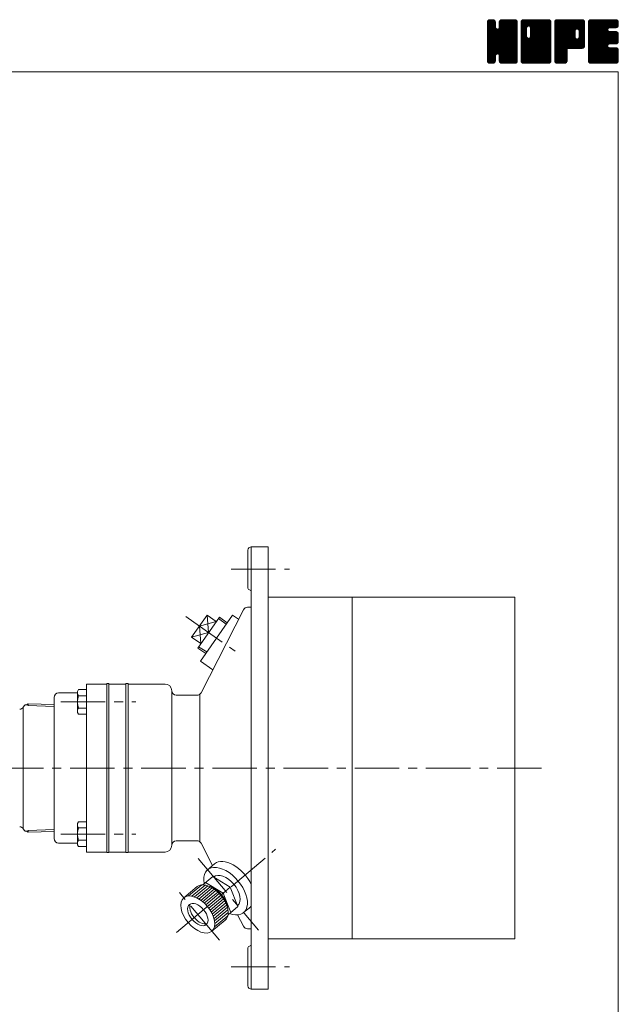
# Model space of a CAD drawing. Units: millimetres. Extents: x -950 to 950, y -657 to 689.
# Drawn here: x 416 to 950, y -190 to 689 of the extents above; entities that cross this region are included whole.
import ezdxf

# ---------------------------------------------------------------- set-up
doc = ezdxf.new("R2010")
doc.units = ezdxf.units.MM
doc.header["$LTSCALE"] = 1.25
doc.linetypes.add('CENTER', pattern=[50.8, 31.75, -6.35, 6.35, -6.35])
for name, color, linetype in [('Layer0002', 7, 'Continuous'), ('Layer0003', 7, 'Continuous'), ('Layer0004', 7, 'Continuous'), ('Layer0005', 7, 'Continuous'), ('Layer0008', 7, 'Continuous'), ('ZUWAKU', 7, 'Continuous')]:
    doc.layers.add(name, color=color, linetype=linetype)

# ---------------------------------------------------------------- blocks, each defined once
blk = doc.blocks.new('DC_GROUP_HLGB-4R_1')
at = {"layer": 'ZUWAKU', "color": 7, "linetype": 'Continuous', "lineweight": 13}
for p, q in [((833.179335, 664.97593), (857.147155, 688.94375)), ((833.179335, 665.683035), (856.44005, 688.94375)), ((833.179335, 666.390145), (855.73294, 688.94375)), ((833.179335, 667.09725), (855.025835, 688.94375)), ((833.179335, 667.804355), (854.31873, 688.94375)), ((833.179335, 668.511465), (853.61162, 688.94375)), ((833.179335, 669.21857), (852.904515, 688.94375)), ((833.179335, 669.925675), (852.19741, 688.94375)), ((833.179335, 670.632785), (851.4903, 688.94375)), ((833.179335, 684.06781), (838.055275, 688.94375)), ((833.179335, 684.77492), (837.348165, 688.94375)), ((833.179335, 685.482025), (836.64106, 688.94375)), ((833.179335, 686.189135), (835.93395, 688.94375)), ((833.179335, 664.26882), (857.82109, 688.91058)), ((833.179335, 683.360705), (838.666685, 688.848055)), ((833.179335, 663.561715), (858.410885, 688.793265)), ((833.179335, 682.6536), (839.19475, 688.669015)), ((833.179335, 662.85461), (858.861465, 688.53674)), ((833.179335, 681.94649), (839.61863, 688.385785)), ((833.179335, 662.1475), (859.2662, 688.234365)), ((833.179335, 681.239385), (839.9484, 688.00845)), ((833.179335, 661.440395), (859.549425, 687.810485)), ((833.179335, 680.53228), (840.23163, 687.58457)), ((833.179335, 660.73329), (859.760785, 687.31474)), ((833.179335, 679.82517), (840.35456, 687.0004)), ((833.179335, 660.02618), (859.8781, 686.72495)), ((833.179335, 679.118065), (840.410585, 686.349315)), ((859.879335, 659.356105), (833.179335, 686.056105)), ((833.179335, 659.319075), (859.879335, 686.019075)), ((859.879335, 660.06321), (833.18671, 686.755835)), ((833.223405, 686.94031), (835.182775, 688.89968)), ((859.879335, 660.770315), (833.30403, 687.345625)), ((859.879335, 661.477425), (833.524075, 687.832685)), ((833.75646, 688.18047), (833.942615, 688.366625)), ((859.879335, 662.18453), (833.807305, 688.256565)), ((840.410585, 682.36039), (834.219405, 688.55157)), ((840.410585, 683.067495), (834.678675, 688.799405)), ((840.410585, 683.7746), (835.268465, 688.916725)), ((840.410585, 684.48171), (835.948545, 688.94375)), ((840.410585, 685.188815), (836.65565, 688.94375)), ((840.410585, 685.89592), (837.362755, 688.94375)), ((840.410585, 686.60303), (838.069865, 688.94375)), ((840.26374, 687.45698), (838.923815, 688.796905)), ((843.616275, 681.77683), (850.783195, 688.94375)), ((843.748085, 682.615745), (850.07609, 688.94375)), ((843.748085, 683.322855), (849.36898, 688.94375)), ((843.748085, 684.02996), (848.661875, 688.94375)), ((843.748085, 684.737065), (847.95477, 688.94375)), ((843.748085, 685.444175), (847.24766, 688.94375)), ((843.748085, 686.15128), (846.540555, 688.94375)), ((859.879335, 669.962705), (843.748085, 686.093955)), ((859.879335, 670.66981), (843.76174, 686.787405)), ((843.782755, 686.89306), (845.798775, 688.90908)), ((859.879335, 671.37692), (843.87906, 687.377195)), ((859.879335, 672.084025), (844.107985, 687.855375)), ((844.248985, 688.066395), (844.62544, 688.44285)), ((859.879335, 672.791135), (844.391215, 688.279255)), ((859.879335, 673.49824), (844.810845, 688.56673)), ((859.879335, 674.205345), (845.278995, 688.805685)), ((859.879335, 674.912455), (845.868785, 688.923005)), ((859.879335, 675.61956), (846.555145, 688.94375)), ((859.879335, 676.326665), (847.26225, 688.94375)), ((859.879335, 677.033775), (847.96936, 688.94375)), ((859.879335, 677.74088), (848.676465, 688.94375)), ((859.879335, 678.447985), (849.38357, 688.94375)), ((859.879335, 679.155095), (850.09068, 688.94375)), ((859.879335, 679.8622), (850.797785, 688.94375)), ((859.879335, 680.569305), (851.50489, 688.94375)), ((859.879335, 681.276415), (852.212, 688.94375)), ((859.879335, 681.98352), (852.919105, 688.94375)), ((859.879335, 682.69063), (853.626215, 688.94375)), ((859.879335, 683.397735), (854.33332, 688.94375)), ((859.879335, 684.10484), (855.040425, 688.94375)), ((859.879335, 684.81195), (855.747535, 688.94375)), ((859.879335, 685.519055), (856.45464, 688.94375)), ((859.879335, 686.22616), (857.161745, 688.94375)), ((859.82607, 686.986535), (857.92212, 688.890485)), ((833.179335, 678.41096), (840.410585, 685.64221)), ((859.879335, 658.648995), (833.179335, 685.348995)), ((833.179335, 658.61197), (859.879335, 685.31197)), ((833.179335, 677.70385), (840.410585, 684.9351)), ((859.879335, 657.94189), (833.179335, 684.64189)), ((833.179335, 657.90486), (859.879335, 684.60486)), ((833.179335, 676.996745), (840.410585, 684.227995)), ((859.879335, 657.234785), (833.179335, 683.934785)), ((833.179335, 657.197755), (859.879335, 683.897755)), ((833.179335, 676.28964), (840.410585, 683.52089)), ((859.879335, 656.527675), (833.179335, 683.227675)), ((833.179335, 656.49065), (859.879335, 683.19065)), ((833.179335, 675.58253), (840.410585, 682.81378)), ((859.879335, 655.82057), (833.179335, 682.52057)), ((833.179335, 655.78354), (859.879335, 682.48354)), ((833.179335, 674.875425), (840.444835, 682.140925)), ((859.879335, 655.113465), (833.179335, 681.813465)), ((833.179335, 655.076435), (859.879335, 681.776435)), ((833.179335, 674.168315), (840.594265, 681.583245)), ((833.179335, 673.46121), (840.893325, 681.175205)), ((859.879335, 654.406355), (833.179335, 681.106355)), ((833.179335, 654.369325), (859.879335, 681.069325)), ((833.179335, 672.754105), (841.24799, 680.82276)), ((833.179335, 671.33989), (842.571255, 680.73181)), ((833.179335, 672.046995), (841.805665, 680.67333)), ((859.879335, 653.69925), (833.179335, 680.39925)), ((833.179335, 653.66222), (859.879335, 680.36222)), ((859.879335, 652.992145), (833.179335, 679.692145)), ((833.179335, 652.955115), (859.879335, 679.655115)), ((859.879335, 652.285035), (833.179335, 678.985035)), ((833.179335, 652.248005), (859.879335, 678.948005)), ((859.77094, 651.68632), (833.179335, 678.27793)), ((859.573945, 651.17621), (833.179335, 677.570825)), ((833.29387, 651.655435), (859.879335, 678.2409)), ((833.499555, 651.154015), (859.879335, 677.533795)), ((859.879335, 662.89164), (842.151605, 680.619365)), ((859.879335, 663.598745), (842.709285, 680.768795)), ((859.879335, 664.30585), (843.137665, 681.047525)), ((859.879335, 665.01296), (843.491215, 681.401075)), ((859.879335, 665.720065), (843.65987, 681.93953)), ((859.879335, 669.2556), (843.748085, 685.38685)), ((859.879335, 668.54849), (843.748085, 684.67974)), ((859.879335, 667.841385), (843.748085, 683.972635)), ((859.879335, 667.13428), (843.748085, 683.26553)), ((859.879335, 666.42717), (843.748085, 682.55842)), ((859.29072, 650.75233), (833.179335, 676.863715)), ((858.89816, 650.43778), (833.179335, 676.15661)), ((858.461945, 650.166895), (833.179335, 675.4495)), ((857.872155, 650.049575), (833.179335, 674.742395)), ((857.208375, 650.00625), (833.179335, 674.03529)), ((856.501265, 650.00625), (833.179335, 673.32818)), ((855.79416, 650.00625), (833.179335, 672.621075)), ((855.087055, 650.00625), (833.179335, 671.91397)), ((854.379945, 650.00625), (833.179335, 671.20686)), ((853.67284, 650.00625), (833.179335, 670.499755)), ((852.965735, 650.00625), (833.179335, 669.79265)), ((852.258625, 650.00625), (833.179335, 669.08554)), ((851.55152, 650.00625), (833.179335, 668.378435)), ((833.78278, 650.730135), (859.879335, 676.826685)), ((842.103325, 658.34357), (859.879335, 676.11958)), ((842.661005, 658.19414), (859.879335, 675.412475)), ((843.107055, 657.933085), (859.879335, 674.705365)), ((843.46061, 657.57953), (859.879335, 673.99826)), ((843.646935, 657.05875), (859.879335, 673.291155)), ((843.748085, 656.452795), (859.879335, 672.584045)), ((843.748085, 655.74569), (859.879335, 671.87694)), ((843.748085, 655.038585), (859.879335, 671.169835)), ((843.748085, 654.331475), (859.879335, 670.462725)), ((843.748085, 653.62437), (859.879335, 669.75562)), ((843.748085, 652.91726), (859.879335, 669.04851)), ((843.751585, 652.213655), (859.879335, 668.341405)), ((842.65488, 658.195785), (833.179335, 667.67133)), ((841.85395, 658.28961), (833.179335, 666.96422)), ((841.29627, 658.14018), (833.179335, 666.257115)), ((840.923935, 657.805405), (833.179335, 665.550005)), ((840.6072, 657.415035), (833.179335, 664.8429)), ((840.457775, 656.857355), (833.179335, 664.135795)), ((840.410585, 656.197435), (833.179335, 663.428685)), ((840.410585, 655.49033), (833.179335, 662.72158)), ((840.410585, 654.783225), (833.179335, 662.014475)), ((840.410585, 654.076115), (833.179335, 661.307365)), ((840.410585, 653.36901), (833.179335, 660.60026)), ((840.410585, 652.661905), (833.179335, 659.893155)), ((843.8689, 651.623865), (859.879335, 667.6343)), ((844.083465, 651.131325), (859.879335, 666.92719)), ((844.366695, 650.707445), (859.879335, 666.220085)), ((844.774145, 650.40779), (859.879335, 665.51298)), ((845.227935, 650.15447), (859.879335, 664.80587)), ((845.817725, 650.037155), (859.879335, 664.098765)), ((846.493925, 650.00625), (859.879335, 663.39166)), ((847.201035, 650.00625), (859.879335, 662.68455)), ((847.90814, 650.00625), (859.879335, 661.977445)), ((848.615245, 650.00625), (859.879335, 661.27034)), ((849.322355, 650.00625), (859.879335, 660.56323)), ((850.02946, 650.00625), (859.879335, 659.856125)), ((840.36472, 652.000665), (833.179335, 659.186045)), ((840.2474, 651.410875), (833.179335, 658.47894)), ((839.97292, 650.978245), (833.179335, 657.771835)), ((839.655325, 650.588735), (833.179335, 657.064725)), ((839.23145, 650.305505), (833.179335, 656.35762)), ((838.717745, 650.112105), (833.179335, 655.65051)), ((838.11649, 650.00625), (833.179335, 654.943405)), ((837.409385, 650.00625), (833.179335, 654.2363)), ((836.702275, 650.00625), (833.179335, 653.52919)), ((835.99517, 650.00625), (833.179335, 652.822085)), ((835.259195, 650.03512), (833.208205, 652.08611)), ((834.127105, 650.4601), (833.633185, 650.95402)), ((834.182705, 650.42295), (840.410585, 656.65083)), ((834.62761, 650.16075), (840.410585, 655.943725)), ((835.2174, 650.043435), (840.410585, 655.236615)), ((835.887325, 650.00625), (840.410585, 654.52951)), ((836.59443, 650.00625), (840.410585, 653.822405)), ((837.30154, 650.00625), (840.410585, 653.115295)), ((838.008645, 650.00625), (840.410585, 652.40819)), ((838.847395, 650.13789), (840.278945, 651.56944)), ((850.844415, 650.00625), (843.59387, 657.256795)), ((850.137305, 650.00625), (843.748085, 656.39547)), ((849.4302, 650.00625), (843.748085, 655.688365)), ((848.72309, 650.00625), (843.748085, 654.981255)), ((848.015985, 650.00625), (843.748085, 654.27415)), ((847.30888, 650.00625), (843.748085, 653.567045)), ((846.60177, 650.00625), (843.748085, 652.859935)), ((845.875195, 650.02572), (843.767555, 652.13336)), ((844.80993, 650.38388), (844.125715, 651.068095)), ((850.73657, 650.00625), (859.879335, 659.149015)), ((851.443675, 650.00625), (859.879335, 658.44191)), ((852.15078, 650.00625), (859.879335, 657.734805)), ((852.85789, 650.00625), (859.879335, 657.027695)), ((853.564995, 650.00625), (859.879335, 656.32059)), ((854.2721, 650.00625), (859.879335, 655.613485)), ((854.97921, 650.00625), (859.879335, 654.906375)), ((855.686315, 650.00625), (859.879335, 654.19927)), ((856.39342, 650.00625), (859.879335, 653.492165)), ((857.10053, 650.00625), (859.879335, 652.785055)), ((857.8457, 650.044315), (859.84127, 652.039885)), ((859.043155, 650.534665), (859.35092, 650.84243))]:
    blk.add_line(p, q, dxfattribs=at)
blk = doc.blocks.new('DC_GROUP_HLGB-4R_2')
at = {"layer": 'ZUWAKU', "color": 7, "linetype": 'Continuous', "lineweight": 13}
for p, q in [((863.216835, 664.60784), (887.552745, 688.94375)), ((863.216835, 677.33576), (874.824825, 688.94375)), ((863.216835, 678.042865), (874.11772, 688.94375)), ((863.216835, 678.749975), (873.41061, 688.94375)), ((863.216835, 679.45708), (872.703505, 688.94375)), ((863.216835, 680.164185), (871.9964, 688.94375)), ((863.216835, 680.871295), (871.28929, 688.94375)), ((863.216835, 681.5784), (870.582185, 688.94375)), ((863.216835, 682.285505), (869.87508, 688.94375)), ((863.216835, 682.992615), (869.16797, 688.94375)), ((863.216835, 683.69972), (868.460865, 688.94375)), ((863.216835, 684.406825), (867.75376, 688.94375)), ((863.216835, 685.113935), (867.04665, 688.94375)), ((863.216835, 685.82104), (866.339545, 688.94375)), ((863.216835, 686.52815), (865.632435, 688.94375)), ((863.216835, 663.90073), (888.165615, 688.84951)), ((863.216835, 663.193625), (888.69574, 688.67253)), ((863.216835, 662.486515), (889.11962, 688.3893)), ((863.216835, 661.77941), (889.451135, 688.01371)), ((863.216835, 661.072305), (889.734365, 687.58983)), ((863.216835, 660.365195), (889.859355, 687.00772)), ((863.216835, 659.65809), (889.916835, 686.35809)), ((868.223085, 681.049855), (863.216835, 686.056105)), ((868.23248, 681.747565), (863.22421, 686.755835)), ((868.38191, 682.305245), (863.34153, 687.345625)), ((863.345085, 687.363505), (864.79708, 688.8155)), ((868.64702, 682.74724), (863.561575, 687.832685)), ((869.000575, 683.100795), (863.844805, 688.256565)), ((869.525405, 683.283065), (864.256905, 688.55157)), ((870.22309, 683.29249), (864.716175, 688.799405)), ((889.916835, 664.30585), (865.305965, 688.916725)), ((889.916835, 665.01296), (865.986045, 688.94375)), ((889.916835, 665.720065), (866.69315, 688.94375)), ((889.916835, 666.42717), (867.400255, 688.94375)), ((889.916835, 667.13428), (868.107365, 688.94375)), ((889.916835, 667.841385), (868.81447, 688.94375)), ((889.916835, 668.54849), (869.521575, 688.94375)), ((869.953035, 683.36485), (875.53193, 688.94375)), ((889.916835, 669.2556), (870.228685, 688.94375)), ((870.51071, 683.215425), (876.23904, 688.94375)), ((889.916835, 669.962705), (870.93579, 688.94375)), ((870.943145, 682.940745), (876.946145, 688.94375)), ((871.296695, 682.587195), (877.65325, 688.94375)), ((871.46311, 673.56122), (886.84564, 688.94375)), ((871.469405, 682.052795), (878.36036, 688.94375)), ((871.560585, 674.3658), (886.138535, 688.94375)), ((871.560585, 675.07291), (885.431425, 688.94375)), ((871.560585, 675.780015), (884.72432, 688.94375)), ((871.560585, 676.48712), (884.017215, 688.94375)), ((871.560585, 677.19423), (883.310105, 688.94375)), ((871.560585, 677.901335), (882.603, 688.94375)), ((871.560585, 678.60844), (881.895895, 688.94375)), ((871.560585, 679.31555), (881.188785, 688.94375)), ((871.560585, 680.022655), (880.48168, 688.94375)), ((871.560585, 680.72976), (879.774575, 688.94375)), ((871.560585, 681.43687), (879.067465, 688.94375)), ((889.916835, 670.66981), (871.642895, 688.94375)), ((889.916835, 671.37692), (872.350005, 688.94375)), ((889.916835, 672.084025), (873.05711, 688.94375)), ((889.916835, 672.791135), (873.76422, 688.94375)), ((889.916835, 673.49824), (874.471325, 688.94375)), ((889.916835, 674.205345), (875.17843, 688.94375)), ((889.916835, 674.912455), (875.88554, 688.94375)), ((889.916835, 675.61956), (876.592645, 688.94375)), ((889.916835, 676.326665), (877.29975, 688.94375)), ((889.916835, 677.033775), (878.00686, 688.94375)), ((889.916835, 677.74088), (878.713965, 688.94375)), ((889.916835, 678.447985), (879.42107, 688.94375)), ((889.916835, 679.155095), (880.12818, 688.94375)), ((889.916835, 679.8622), (880.835285, 688.94375)), ((889.916835, 680.569305), (881.54239, 688.94375)), ((889.916835, 681.276415), (882.2495, 688.94375)), ((889.916835, 681.98352), (882.956605, 688.94375)), ((889.916835, 682.69063), (883.663715, 688.94375)), ((889.916835, 683.397735), (884.37082, 688.94375)), ((889.916835, 684.10484), (885.077925, 688.94375)), ((889.916835, 684.81195), (885.785035, 688.94375)), ((889.916835, 685.519055), (886.49214, 688.94375)), ((889.916835, 686.22616), (887.199245, 688.94375)), ((889.86357, 686.986535), (887.95962, 688.890485)), ((863.216835, 658.950985), (889.916835, 685.650985)), ((868.223085, 680.342745), (863.216835, 685.348995)), ((863.216835, 658.243875), (889.916835, 684.943875)), ((868.223085, 679.63564), (863.216835, 684.64189)), ((863.216835, 657.53677), (889.916835, 684.23677)), ((868.223085, 678.928535), (863.216835, 683.934785)), ((863.216835, 656.829665), (889.916835, 683.529665)), ((868.223085, 678.221425), (863.216835, 683.227675)), ((863.216835, 656.122555), (889.916835, 682.822555)), ((868.223085, 677.51432), (863.216835, 682.52057)), ((863.216835, 655.41545), (889.916835, 682.11545)), ((868.223085, 676.807215), (863.216835, 681.813465)), ((863.216835, 676.628655), (868.223085, 681.634905)), ((863.216835, 654.708345), (889.916835, 681.408345)), ((868.223085, 676.100105), (863.216835, 681.106355)), ((863.216835, 675.921545), (868.223085, 680.927795)), ((863.216835, 654.001235), (889.916835, 680.701235)), ((868.223085, 675.393), (863.216835, 680.39925)), ((863.216835, 675.21444), (868.223085, 680.22069)), ((863.216835, 653.29413), (889.916835, 679.99413)), ((868.223085, 674.685895), (863.216835, 679.692145)), ((863.216835, 674.507335), (868.223085, 679.513585)), ((863.216835, 652.58702), (889.916835, 679.28702)), ((868.223085, 673.978785), (863.216835, 678.985035)), ((863.216835, 673.800225), (868.223085, 678.806475)), ((889.80844, 651.68632), (863.216835, 678.27793)), ((863.216835, 673.09312), (868.223085, 678.09937)), ((889.611445, 651.17621), (863.216835, 677.570825)), ((863.216835, 672.38601), (868.223085, 677.39226)), ((863.275125, 651.938205), (889.916835, 678.579915)), ((863.401265, 651.35724), (889.916835, 677.87281)), ((863.68449, 650.93336), (889.916835, 677.1657)), ((889.916835, 663.598745), (871.471825, 682.043755)), ((889.916835, 662.89164), (871.560585, 681.24789)), ((889.916835, 662.18453), (871.560585, 680.54078)), ((889.916835, 661.477425), (871.560585, 679.833675)), ((889.916835, 660.770315), (871.560585, 679.126565)), ((889.916835, 660.06321), (871.560585, 678.41946)), ((889.916835, 659.356105), (871.560585, 677.712355)), ((889.916835, 658.648995), (871.560585, 677.005245)), ((889.32822, 650.75233), (863.216835, 676.863715)), ((863.216835, 671.678905), (868.223085, 676.685155)), ((888.93566, 650.43778), (863.216835, 676.15661)), ((863.216835, 670.9718), (868.223085, 675.97805)), ((888.499445, 650.166895), (863.216835, 675.4495)), ((863.216835, 670.26469), (868.223085, 675.27094)), ((887.909655, 650.049575), (863.216835, 674.742395)), ((863.216835, 669.557585), (868.223085, 674.563835)), ((887.245875, 650.00625), (863.216835, 674.03529)), ((863.216835, 668.85048), (868.237515, 673.871155)), ((886.538765, 650.00625), (863.216835, 673.32818)), ((863.216835, 668.14337), (868.38694, 673.31348)), ((863.216835, 667.436265), (868.658925, 672.878355)), ((885.83166, 650.00625), (863.216835, 672.621075)), ((863.216835, 666.72916), (869.01248, 672.5248)), ((863.216835, 665.314945), (870.255615, 672.353725)), ((863.216835, 666.02205), (869.544185, 672.3494)), ((885.124555, 650.00625), (863.216835, 671.91397)), ((884.417445, 650.00625), (863.216835, 671.20686)), ((883.71034, 650.00625), (863.216835, 670.499755)), ((883.003235, 650.00625), (863.216835, 669.79265)), ((882.296125, 650.00625), (863.216835, 669.08554)), ((881.58902, 650.00625), (863.216835, 668.378435)), ((864.01698, 650.55874), (889.916835, 676.458595)), ((864.44086, 650.275515), (889.916835, 675.75149)), ((864.972135, 650.09968), (889.916835, 675.04438)), ((865.58581, 650.00625), (889.916835, 674.337275)), ((866.292915, 650.00625), (889.916835, 673.63017)), ((867.000025, 650.00625), (889.916835, 672.92306)), ((867.70713, 650.00625), (889.916835, 672.215955)), ((868.414235, 650.00625), (889.916835, 671.50885)), ((869.121345, 650.00625), (889.916835, 670.80174)), ((869.82845, 650.00625), (889.916835, 670.094635)), ((889.916835, 652.285035), (869.934255, 672.267615)), ((889.916835, 652.992145), (870.49193, 672.417045)), ((870.53556, 650.00625), (889.916835, 669.387525)), ((889.916835, 653.69925), (870.931235, 672.684845)), ((871.242665, 650.00625), (889.916835, 668.68042)), ((889.916835, 654.406355), (871.28479, 673.0384)), ((889.916835, 655.113465), (871.46437, 673.565925)), ((889.916835, 657.94189), (871.560585, 676.29814)), ((889.916835, 657.234785), (871.560585, 675.591035)), ((889.916835, 656.527675), (871.560585, 674.883925)), ((889.916835, 655.82057), (871.560585, 674.17682)), ((880.881915, 650.00625), (863.216835, 667.67133)), ((880.174805, 650.00625), (863.216835, 666.96422)), ((879.4677, 650.00625), (863.216835, 666.257115)), ((878.76059, 650.00625), (863.216835, 665.550005)), ((878.053485, 650.00625), (863.216835, 664.8429)), ((877.34638, 650.00625), (863.216835, 664.135795)), ((876.63927, 650.00625), (863.216835, 663.428685)), ((875.932165, 650.00625), (863.216835, 662.72158)), ((875.22506, 650.00625), (863.216835, 662.014475)), ((874.51795, 650.00625), (863.216835, 661.307365)), ((873.810845, 650.00625), (863.216835, 660.60026)), ((873.10374, 650.00625), (863.216835, 659.893155)), ((871.94977, 650.00625), (889.916835, 667.973315)), ((872.65688, 650.00625), (889.916835, 667.266205)), ((873.363985, 650.00625), (889.916835, 666.5591)), ((874.07109, 650.00625), (889.916835, 665.851995)), ((874.7782, 650.00625), (889.916835, 665.144885)), ((875.485305, 650.00625), (889.916835, 664.43778)), ((876.19241, 650.00625), (889.916835, 663.730675)), ((876.89952, 650.00625), (889.916835, 663.023565)), ((877.606625, 650.00625), (889.916835, 662.31646)), ((878.31373, 650.00625), (889.916835, 661.609355)), ((879.02084, 650.00625), (889.916835, 660.902245)), ((879.727945, 650.00625), (889.916835, 660.19514)), ((880.435055, 650.00625), (889.916835, 659.48803)), ((872.39663, 650.00625), (863.216835, 659.186045)), ((871.689525, 650.00625), (863.216835, 658.47894)), ((870.98242, 650.00625), (863.216835, 657.771835)), ((870.27531, 650.00625), (863.216835, 657.064725)), ((869.568205, 650.00625), (863.216835, 656.35762)), ((868.861095, 650.00625), (863.216835, 655.65051)), ((868.15399, 650.00625), (863.216835, 654.943405)), ((867.446885, 650.00625), (863.216835, 654.2363)), ((866.739775, 650.00625), (863.216835, 653.52919)), ((866.03267, 650.00625), (863.216835, 652.822085)), ((865.296695, 650.03512), (863.245705, 652.08611)), ((864.164605, 650.4601), (863.670685, 650.95402)), ((881.14216, 650.00625), (889.916835, 658.780925)), ((881.849265, 650.00625), (889.916835, 658.07382)), ((882.556375, 650.00625), (889.916835, 657.36671)), ((883.26348, 650.00625), (889.916835, 656.659605)), ((883.970585, 650.00625), (889.916835, 655.9525)), ((884.677695, 650.00625), (889.916835, 655.24539)), ((885.3848, 650.00625), (889.916835, 654.538285)), ((886.091905, 650.00625), (889.916835, 653.83118)), ((886.799015, 650.00625), (889.916835, 653.12407)), ((887.50612, 650.00625), (889.916835, 652.416965)), ((888.34269, 650.135715), (889.78737, 651.580395))]:
    blk.add_line(p, q, dxfattribs=at)
blk = doc.blocks.new('DC_GROUP_HLGB-4R_3')
at = {"layer": 'ZUWAKU', "color": 7, "linetype": 'Continuous', "lineweight": 13}
for p, q in [((893.254335, 664.946855), (917.25123, 688.94375)), ((893.254335, 665.65396), (916.544125, 688.94375)), ((893.254335, 666.361065), (915.83702, 688.94375)), ((893.254335, 667.068175), (915.12991, 688.94375)), ((893.254335, 667.77528), (914.422805, 688.94375)), ((893.254335, 668.482385), (913.7157, 688.94375)), ((893.254335, 669.189495), (913.00859, 688.94375)), ((893.254335, 669.8966), (912.301485, 688.94375)), ((893.254335, 670.603705), (911.59438, 688.94375)), ((893.254335, 671.310815), (910.88727, 688.94375)), ((893.254335, 672.01792), (910.180165, 688.94375)), ((893.254335, 672.725025), (909.47306, 688.94375)), ((893.254335, 673.432135), (908.76595, 688.94375)), ((893.254335, 674.13924), (908.058845, 688.94375)), ((893.254335, 674.84635), (907.351735, 688.94375)), ((893.254335, 675.553455), (906.64463, 688.94375)), ((893.254335, 676.26056), (905.937525, 688.94375)), ((893.254335, 676.96767), (905.230415, 688.94375)), ((893.254335, 677.674775), (904.52331, 688.94375)), ((893.254335, 678.38188), (903.816205, 688.94375)), ((893.254335, 679.08899), (903.109095, 688.94375)), ((893.254335, 679.796095), (902.40199, 688.94375)), ((893.254335, 680.5032), (901.694885, 688.94375)), ((893.254335, 681.21031), (900.987775, 688.94375)), ((893.254335, 681.917415), (900.28067, 688.94375)), ((893.254335, 682.62452), (899.573565, 688.94375)), ((893.254335, 683.33163), (898.866455, 688.94375)), ((893.254335, 684.038735), (898.15935, 688.94375)), ((893.254335, 684.745845), (897.45224, 688.94375)), ((893.254335, 685.45295), (896.745135, 688.94375)), ((893.254335, 686.160055), (896.03803, 688.94375)), ((893.254335, 664.239745), (917.920345, 688.905755)), ((893.254335, 663.53264), (918.510135, 688.78844)), ((893.254335, 662.82553), (918.953895, 688.52509)), ((893.254335, 662.118425), (919.352845, 688.216935)), ((893.254335, 661.41132), (919.636075, 687.793055)), ((915.95419, 663.35625), (893.254335, 686.056105)), ((916.661295, 663.35625), (893.26171, 686.755835)), ((893.291185, 686.904015), (895.29407, 688.9069)), ((917.3684, 663.35625), (893.37903, 687.345625)), ((918.018075, 663.413685), (893.599075, 687.832685)), ((893.77291, 688.092845), (894.10524, 688.425175)), ((918.600255, 663.538615), (893.882305, 688.256565)), ((919.024135, 663.82184), (894.294405, 688.55157)), ((919.399775, 664.1533), (894.753675, 688.799405)), ((919.683005, 664.57718), (895.343465, 688.916725)), ((911.614995, 673.3523), (896.023545, 688.94375)), ((911.610585, 674.063815), (896.73065, 688.94375)), ((911.610585, 674.77092), (897.437755, 688.94375)), ((911.610585, 675.47803), (898.144865, 688.94375)), ((911.610585, 676.185135), (898.85197, 688.94375)), ((911.610585, 676.89224), (899.559075, 688.94375)), ((911.610585, 677.59935), (900.266185, 688.94375)), ((911.610585, 678.306455), (900.97329, 688.94375)), ((911.62798, 678.99617), (901.680395, 688.94375)), ((911.77741, 679.553845), (902.387505, 688.94375)), ((912.053445, 679.984915), (903.09461, 688.94375)), ((912.407, 680.33847), (903.80172, 688.94375)), ((912.94276, 680.509815), (904.508825, 688.94375)), ((913.662295, 680.497385), (905.21593, 688.94375)), ((919.954335, 674.912455), (905.92304, 688.94375)), ((919.954335, 675.61956), (906.630145, 688.94375)), ((919.954335, 676.326665), (907.33725, 688.94375)), ((919.954335, 677.033775), (908.04436, 688.94375)), ((919.954335, 677.74088), (908.751465, 688.94375)), ((919.954335, 678.447985), (909.45857, 688.94375)), ((919.954335, 679.155095), (910.16568, 688.94375)), ((919.954335, 679.8622), (910.872785, 688.94375)), ((919.954335, 680.569305), (911.57989, 688.94375)), ((919.954335, 681.276415), (912.287, 688.94375)), ((919.954335, 681.98352), (912.994105, 688.94375)), ((913.10283, 680.552705), (919.84061, 687.290485)), ((919.954335, 682.69063), (913.701215, 688.94375)), ((913.735105, 680.477875), (919.954335, 686.697105)), ((914.22724, 680.2629), (919.954335, 685.99)), ((919.954335, 683.397735), (914.40832, 688.94375)), ((919.954335, 684.10484), (915.115425, 688.94375)), ((919.954335, 684.81195), (915.822535, 688.94375)), ((919.954335, 685.519055), (916.52964, 688.94375)), ((919.954335, 686.22616), (917.236745, 688.94375)), ((919.90107, 686.986535), (917.99712, 688.890485)), ((915.24708, 663.35625), (893.254335, 685.348995)), ((914.539975, 663.35625), (893.254335, 684.64189)), ((913.83287, 663.35625), (893.254335, 683.934785)), ((913.12576, 663.35625), (893.254335, 683.227675)), ((912.418655, 663.35625), (893.254335, 682.52057)), ((911.71155, 663.35625), (893.254335, 681.813465)), ((911.00444, 663.35625), (893.254335, 681.106355)), ((910.297335, 663.35625), (893.254335, 680.39925)), ((909.59023, 663.35625), (893.254335, 679.692145)), ((893.254335, 660.70421), (911.65788, 679.107755)), ((908.88312, 663.35625), (893.254335, 678.985035)), ((893.254335, 659.997105), (911.610585, 678.353355)), ((908.176015, 663.35625), (893.254335, 678.27793)), ((893.254335, 659.29), (911.610585, 677.64625)), ((907.46891, 663.35625), (893.254335, 677.570825)), ((893.254335, 658.58289), (911.610585, 676.93914)), ((905.80587, 663.35625), (919.954335, 677.504715)), ((914.58079, 679.90935), (919.954335, 685.28289)), ((914.8132, 679.43465), (919.954335, 684.575785)), ((919.954335, 674.205345), (914.84547, 679.31421)), ((914.88836, 673.145845), (919.954335, 678.211825)), ((914.948085, 678.86243), (919.954335, 683.86868)), ((914.948085, 678.15532), (919.954335, 683.16157)), ((914.948085, 677.448215), (919.954335, 682.454465)), ((914.948085, 676.74111), (919.954335, 681.74736)), ((914.948085, 676.034), (919.954335, 681.04025)), ((914.948085, 675.326895), (919.954335, 680.333145)), ((914.948085, 674.61979), (919.954335, 679.62604)), ((914.948085, 673.91268), (919.954335, 678.91893)), ((919.954335, 673.49824), (914.948085, 678.50449)), ((919.954335, 672.791135), (914.948085, 677.797385)), ((919.954335, 672.084025), (914.948085, 677.090275)), ((906.7618, 663.35625), (893.254335, 676.863715)), ((893.254335, 657.875785), (911.610585, 676.232035)), ((906.054695, 663.35625), (893.254335, 676.15661)), ((893.254335, 657.16868), (911.610585, 675.52493)), ((905.347585, 663.35625), (893.254335, 675.4495)), ((893.254335, 656.46157), (911.610585, 674.81782)), ((904.64048, 663.35625), (893.254335, 674.742395)), ((893.254335, 655.754465), (911.610585, 674.110715)), ((904.379335, 662.91029), (893.254335, 674.03529)), ((893.254335, 655.04736), (911.610585, 673.40361)), ((904.379335, 662.20318), (893.254335, 673.32818)), ((893.254335, 654.34025), (911.75265, 672.838565)), ((904.379335, 661.496075), (893.254335, 672.621075)), ((893.254335, 653.633145), (911.99486, 672.37367)), ((893.254335, 652.92604), (912.348415, 672.020115)), ((904.379335, 660.78897), (893.254335, 671.91397)), ((904.379335, 660.08186), (893.254335, 671.20686)), ((904.379335, 659.374755), (893.254335, 670.499755)), ((904.379335, 658.66765), (893.254335, 669.79265)), ((904.379335, 657.96054), (893.254335, 669.08554)), ((904.379335, 657.253435), (893.254335, 668.378435)), ((904.391655, 663.35625), (912.85035, 671.814945)), ((905.09876, 663.35625), (913.50224, 671.759725)), ((906.512975, 663.35625), (919.954335, 676.79761)), ((907.22008, 663.35625), (919.954335, 676.090505)), ((907.92719, 663.35625), (919.954335, 675.383395)), ((908.634295, 663.35625), (919.954335, 674.67629)), ((909.3414, 663.35625), (919.954335, 673.969185)), ((910.04851, 663.35625), (919.954335, 673.262075)), ((910.755615, 663.35625), (919.954335, 672.55497)), ((911.46272, 663.35625), (919.954335, 671.847865)), ((912.16983, 663.35625), (919.954335, 671.140755)), ((912.876935, 663.35625), (919.954335, 670.43365)), ((919.86005, 665.107245), (913.262885, 671.70441)), ((913.58404, 663.35625), (919.954335, 669.726545)), ((919.954335, 665.720065), (913.827515, 671.846885)), ((919.954335, 666.42717), (914.285825, 672.095685)), ((914.29115, 663.35625), (919.954335, 669.019435)), ((919.954335, 667.13428), (914.639375, 672.449235)), ((919.954335, 667.841385), (914.83796, 672.95776)), ((919.954335, 671.37692), (914.948085, 676.38317)), ((919.954335, 670.66981), (914.948085, 675.67606)), ((919.954335, 669.962705), (914.948085, 674.968955)), ((919.954335, 669.2556), (914.948085, 674.26185)), ((919.954335, 668.54849), (914.948085, 673.55474)), ((914.998255, 663.35625), (919.954335, 668.31233)), ((904.379335, 656.54633), (893.254335, 667.67133)), ((904.379335, 655.83922), (893.254335, 666.96422)), ((904.379335, 655.132115), (893.254335, 666.257115)), ((904.379335, 654.425005), (893.254335, 665.550005)), ((904.379335, 653.7179), (893.254335, 664.8429)), ((904.379335, 653.010795), (893.254335, 664.135795)), ((904.379335, 652.303685), (893.254335, 663.428685)), ((904.274035, 651.70188), (893.254335, 662.72158)), ((904.081415, 651.18739), (893.254335, 662.014475)), ((903.79819, 650.76351), (893.254335, 661.307365)), ((903.40934, 650.445255), (893.254335, 660.60026)), ((902.9775, 650.16999), (893.254335, 659.893155)), ((893.25638, 652.220975), (904.379335, 663.34393)), ((893.373695, 651.631185), (904.379335, 662.636825)), ((893.5862, 651.136585), (904.379335, 661.929715)), ((893.86943, 650.712705), (904.379335, 661.22261)), ((894.275135, 650.411305), (904.379335, 660.515505)), ((894.726865, 650.155925), (904.379335, 659.808395)), ((915.705365, 663.35625), (919.954335, 667.60522)), ((916.41247, 663.35625), (919.954335, 666.898115)), ((917.119575, 663.35625), (919.954335, 666.19101)), ((917.850855, 663.38042), (919.930165, 665.45973)), ((918.949535, 663.771995), (919.53859, 664.36105)), ((902.38771, 650.05267), (893.254335, 659.186045)), ((901.727025, 650.00625), (893.254335, 658.47894)), ((901.01992, 650.00625), (893.254335, 657.771835)), ((900.31281, 650.00625), (893.254335, 657.064725)), ((899.605705, 650.00625), (893.254335, 656.35762)), ((898.898595, 650.00625), (893.254335, 655.65051)), ((898.19149, 650.00625), (893.254335, 654.943405)), ((897.484385, 650.00625), (893.254335, 654.2363)), ((896.777275, 650.00625), (893.254335, 653.52919)), ((896.07017, 650.00625), (893.254335, 652.822085)), ((895.334195, 650.03512), (893.283205, 652.08611)), ((894.202105, 650.4601), (893.708185, 650.95402)), ((895.316655, 650.03861), (904.379335, 659.10129)), ((895.9914, 650.00625), (904.379335, 658.394185)), ((896.69851, 650.00625), (904.379335, 657.687075)), ((897.405615, 650.00625), (904.379335, 656.97997)), ((898.11272, 650.00625), (904.379335, 656.272865)), ((898.81983, 650.00625), (904.379335, 655.565755)), ((899.526935, 650.00625), (904.379335, 654.85865)), ((900.23404, 650.00625), (904.379335, 654.151545)), ((900.94115, 650.00625), (904.379335, 653.444435)), ((901.648255, 650.00625), (904.379335, 652.73733)), ((902.40528, 650.056165), (904.32942, 651.980305)), ((903.68699, 650.63077), (903.754815, 650.698595))]:
    blk.add_line(p, q, dxfattribs=at)
blk = doc.blocks.new('DC_GROUP_HLGB-4R_4')
at = {"layer": 'ZUWAKU', "color": 7, "linetype": 'Continuous', "lineweight": 13}
for p, q in [((923.291835, 664.57876), (947.656825, 688.94375)), ((923.291835, 665.28587), (946.949715, 688.94375)), ((923.291835, 665.992975), (946.24261, 688.94375)), ((923.291835, 666.70008), (945.535505, 688.94375)), ((923.291835, 667.40719), (944.828395, 688.94375)), ((923.291835, 668.114295), (944.12129, 688.94375)), ((923.291835, 668.8214), (943.414185, 688.94375)), ((923.291835, 669.52851), (942.707075, 688.94375)), ((923.291835, 670.235615), (941.99997, 688.94375)), ((923.291835, 670.94272), (941.292865, 688.94375)), ((923.291835, 671.64983), (940.585755, 688.94375)), ((923.291835, 672.356935), (939.87865, 688.94375)), ((923.291835, 673.064045), (939.17154, 688.94375)), ((923.291835, 673.77115), (938.464435, 688.94375)), ((923.291835, 674.478255), (937.75733, 688.94375)), ((923.291835, 675.185365), (937.05022, 688.94375)), ((923.291835, 675.89247), (936.343115, 688.94375)), ((923.291835, 676.599575), (935.63601, 688.94375)), ((923.291835, 677.306685), (934.9289, 688.94375)), ((923.291835, 678.01379), (934.221795, 688.94375)), ((923.291835, 678.720895), (933.51469, 688.94375)), ((923.291835, 679.428005), (932.80758, 688.94375)), ((923.291835, 680.13511), (932.100475, 688.94375)), ((923.291835, 680.842215), (931.39337, 688.94375)), ((923.291835, 681.549325), (930.68626, 688.94375)), ((923.291835, 682.25643), (929.979155, 688.94375)), ((923.291835, 682.96354), (929.272045, 688.94375)), ((923.291835, 683.670645), (928.56494, 688.94375)), ((923.291835, 684.37775), (927.857835, 688.94375)), ((923.291835, 685.08486), (927.150725, 688.94375)), ((923.291835, 685.791965), (926.44362, 688.94375)), ((923.291835, 686.49907), (925.736515, 688.94375)), ((923.291835, 663.871655), (948.264865, 688.844685)), ((942.120425, 667.227515), (923.291835, 686.056105)), ((942.805045, 667.25), (923.29921, 686.755835)), ((923.412865, 687.32721), (924.908375, 688.82272)), ((943.51215, 667.25), (923.41653, 687.345625)), ((944.21926, 667.25), (923.636575, 687.832685)), ((944.926365, 667.25), (923.919805, 688.256565)), ((945.633475, 667.25), (924.331905, 688.55157)), ((946.34058, 667.25), (924.791175, 688.799405)), ((947.047685, 667.25), (925.380965, 688.916725)), ((947.754795, 667.25), (926.061045, 688.94375)), ((948.34658, 667.36532), (926.76815, 688.94375)), ((948.8469, 667.57211), (927.475255, 688.94375)), ((949.27078, 667.855335), (928.182365, 688.94375)), ((949.577025, 668.256195), (928.88947, 688.94375)), ((949.838115, 668.70221), (929.596575, 688.94375)), ((949.955435, 669.292), (930.303685, 688.94375)), ((949.991835, 669.962705), (931.01079, 688.94375)), ((940.55298, 680.10867), (931.717895, 688.94375)), ((940.70241, 680.666345), (932.425005, 688.94375)), ((940.978445, 681.097415), (933.13211, 688.94375)), ((941.332, 681.45097), (933.83922, 688.94375)), ((941.86776, 681.622315), (934.546325, 688.94375)), ((942.48468, 681.7125), (935.25343, 688.94375)), ((943.19179, 681.7125), (935.96054, 688.94375)), ((943.898895, 681.7125), (936.667645, 688.94375)), ((944.606, 681.7125), (937.37475, 688.94375)), ((945.31311, 681.7125), (938.08186, 688.94375)), ((946.020215, 681.7125), (938.788965, 688.94375)), ((946.72732, 681.7125), (939.49607, 688.94375)), ((947.43443, 681.7125), (940.20318, 688.94375)), ((948.07937, 681.774665), (940.910285, 688.94375)), ((948.654855, 681.90629), (941.61739, 688.94375)), ((941.706355, 681.579065), (948.78817, 688.66088)), ((949.078735, 682.189515), (942.3245, 688.94375)), ((942.546895, 681.7125), (949.21205, 688.377655)), ((949.448705, 682.526655), (943.031605, 688.94375)), ((943.254, 681.7125), (949.53778, 687.99628)), ((949.73193, 682.95053), (943.738715, 688.94375)), ((943.96111, 681.7125), (949.82101, 687.5724)), ((949.90228, 683.487285), (944.44582, 688.94375)), ((944.668215, 681.7125), (949.93918, 686.983465)), ((949.991835, 684.10484), (945.152925, 688.94375)), ((945.37532, 681.7125), (949.991835, 686.329015)), ((949.991835, 684.81195), (945.860035, 688.94375)), ((949.991835, 685.519055), (946.56714, 688.94375)), ((949.991835, 686.22616), (947.274245, 688.94375)), ((949.93857, 686.986535), (948.03462, 688.890485)), ((941.562745, 667.078085), (923.291835, 685.348995)), ((941.13863, 666.7951), (923.291835, 684.64189)), ((940.785075, 666.441545), (923.291835, 683.934785)), ((940.62068, 665.89883), (923.291835, 683.227675)), ((940.647015, 665.16539), (923.291835, 682.52057)), ((949.991835, 655.113465), (923.291835, 681.813465)), ((949.991835, 654.406355), (923.291835, 681.106355)), ((923.291835, 663.16455), (940.66902, 680.54173)), ((949.991835, 653.69925), (923.291835, 680.39925)), ((923.291835, 662.45744), (940.607975, 679.77358)), ((949.991835, 652.992145), (923.291835, 679.692145)), ((923.291835, 661.750335), (940.757405, 679.215905)), ((949.991835, 652.285035), (923.291835, 678.985035)), ((923.291835, 661.043225), (941.10857, 678.85996)), ((923.291835, 660.33612), (941.51533, 678.55962)), ((923.291835, 659.629015), (942.07301, 678.41019)), ((923.291835, 653.97216), (947.694675, 678.375)), ((923.291835, 654.679265), (946.98757, 678.375)), ((923.291835, 655.386375), (946.28046, 678.375)), ((923.291835, 656.09348), (945.573355, 678.375)), ((923.291835, 656.800585), (944.86625, 678.375)), ((923.291835, 657.507695), (944.15914, 678.375)), ((923.291835, 658.2148), (943.452035, 678.375)), ((923.291835, 658.921905), (942.74493, 678.375)), ((949.88344, 651.68632), (923.291835, 678.27793)), ((923.291835, 653.265055), (948.29644, 678.269655)), ((923.291835, 652.557945), (948.81086, 678.07697)), ((949.686445, 651.17621), (923.291835, 677.570825)), ((923.35495, 651.913955), (949.23474, 677.793745)), ((923.48791, 651.33981), (949.552945, 677.40484)), ((923.77114, 650.91593), (949.828145, 676.972935)), ((949.991835, 670.66981), (942.286645, 678.375)), ((949.991835, 671.37692), (942.993755, 678.375)), ((949.991835, 672.084025), (943.70086, 678.375)), ((949.991835, 672.791135), (944.40797, 678.375)), ((949.991835, 673.49824), (945.115075, 678.375)), ((949.991835, 674.205345), (945.82218, 678.375)), ((946.08243, 681.7125), (949.991835, 685.621905)), ((949.991835, 674.912455), (946.52929, 678.375)), ((946.789535, 681.7125), (949.991835, 684.9148)), ((949.991835, 675.61956), (947.236395, 678.375)), ((947.49664, 681.7125), (949.991835, 684.207695)), ((949.94797, 676.370535), (947.98737, 678.331135)), ((948.312235, 681.820985), (949.88335, 683.3921)), ((949.41637, 677.60924), (949.226075, 677.799535)), ((949.40322, 650.75233), (923.291835, 676.863715)), ((949.01066, 650.43778), (923.291835, 676.15661)), ((948.574445, 650.166895), (923.291835, 675.4495)), ((947.984655, 650.049575), (923.291835, 674.742395)), ((947.320875, 650.00625), (923.291835, 674.03529)), ((946.613765, 650.00625), (923.291835, 673.32818)), ((945.90666, 650.00625), (923.291835, 672.621075)), ((945.199555, 650.00625), (923.291835, 671.91397)), ((944.492445, 650.00625), (923.291835, 671.20686)), ((943.78534, 650.00625), (923.291835, 670.499755)), ((943.078235, 650.00625), (923.291835, 669.79265)), ((942.371125, 650.00625), (923.291835, 669.08554)), ((941.66402, 650.00625), (923.291835, 668.378435)), ((924.10941, 650.547095), (949.94546, 676.383145)), ((924.53329, 650.263865), (949.991835, 675.72241)), ((942.22653, 667.25), (949.991835, 675.015305)), ((942.933635, 667.25), (949.991835, 674.3082)), ((943.640745, 667.25), (949.991835, 673.60109)), ((944.34785, 667.25), (949.991835, 672.893985)), ((945.054955, 667.25), (949.991835, 672.18688)), ((945.762065, 667.25), (949.991835, 671.47977)), ((946.46917, 667.25), (949.991835, 670.772665)), ((947.176275, 667.25), (949.991835, 670.06556)), ((947.912325, 667.27894), (949.962895, 669.32951)), ((949.0449, 667.70441), (949.537425, 668.196935)), ((940.956915, 650.00625), (923.291835, 667.67133)), ((940.249805, 650.00625), (923.291835, 666.96422)), ((939.5427, 650.00625), (923.291835, 666.257115)), ((938.83559, 650.00625), (923.291835, 665.550005)), ((938.128485, 650.00625), (923.291835, 664.8429)), ((937.42138, 650.00625), (923.291835, 664.135795)), ((936.71427, 650.00625), (923.291835, 663.428685)), ((936.007165, 650.00625), (923.291835, 662.72158)), ((935.30006, 650.00625), (923.291835, 662.014475)), ((934.59295, 650.00625), (923.291835, 661.307365)), ((933.885845, 650.00625), (923.291835, 660.60026)), ((933.17874, 650.00625), (923.291835, 659.893155)), ((925.071385, 650.094855), (940.540275, 665.563745)), ((925.689885, 650.00625), (940.689705, 665.00607)), ((926.396995, 650.00625), (940.948385, 664.557645)), ((927.1041, 650.00625), (941.30194, 664.20409)), ((927.811205, 650.00625), (941.820345, 664.01539)), ((928.518315, 650.00625), (942.424565, 663.9125)), ((929.22542, 650.00625), (943.13167, 663.9125)), ((929.932525, 650.00625), (943.838775, 663.9125)), ((930.639635, 650.00625), (944.545885, 663.9125)), ((931.34674, 650.00625), (945.25299, 663.9125)), ((932.05385, 650.00625), (945.9601, 663.9125)), ((932.760955, 650.00625), (946.667205, 663.9125)), ((933.46806, 650.00625), (947.37431, 663.9125)), ((934.17517, 650.00625), (948.029225, 663.860305)), ((934.882275, 650.00625), (948.618815, 663.74279)), ((935.58938, 650.00625), (949.042695, 663.459565)), ((936.29649, 650.00625), (949.424625, 663.134385)), ((937.003595, 650.00625), (949.70785, 662.710505)), ((937.7107, 650.00625), (949.89231, 662.187855)), ((938.41781, 650.00625), (949.991835, 661.580275)), ((939.124915, 650.00625), (949.991835, 660.87317)), ((939.83202, 650.00625), (949.991835, 660.166065)), ((940.53913, 650.00625), (949.991835, 659.458955)), ((949.991835, 655.82057), (941.788475, 664.02393)), ((949.991835, 656.527675), (942.60701, 663.9125)), ((949.991835, 657.234785), (943.31412, 663.9125)), ((949.991835, 657.94189), (944.021225, 663.9125)), ((949.991835, 658.648995), (944.72833, 663.9125)), ((949.991835, 659.356105), (945.43544, 663.9125)), ((949.991835, 660.06321), (946.142545, 663.9125)), ((949.991835, 660.770315), (946.84965, 663.9125)), ((949.991835, 661.477425), (947.55676, 663.9125)), ((949.86842, 662.307945), (948.38728, 663.789085)), ((932.47163, 650.00625), (923.291835, 659.186045)), ((931.764525, 650.00625), (923.291835, 658.47894)), ((931.05742, 650.00625), (923.291835, 657.771835)), ((930.35031, 650.00625), (923.291835, 657.064725)), ((929.643205, 650.00625), (923.291835, 656.35762)), ((928.936095, 650.00625), (923.291835, 655.65051)), ((928.22899, 650.00625), (923.291835, 654.943405)), ((927.521885, 650.00625), (923.291835, 654.2363)), ((926.814775, 650.00625), (923.291835, 653.52919)), ((926.10767, 650.00625), (923.291835, 652.822085)), ((925.371695, 650.03512), (923.320705, 652.08611)), ((924.239605, 650.4601), (923.745685, 650.95402)), ((941.246235, 650.00625), (949.991835, 658.75185)), ((941.953345, 650.00625), (949.991835, 658.04474)), ((942.66045, 650.00625), (949.991835, 657.337635)), ((943.367555, 650.00625), (949.991835, 656.63053)), ((944.074665, 650.00625), (949.991835, 655.92342)), ((944.78177, 650.00625), (949.991835, 655.216315)), ((945.488875, 650.00625), (949.991835, 654.50921)), ((946.195985, 650.00625), (949.991835, 653.8021)), ((946.90309, 650.00625), (949.991835, 653.094995)), ((947.610195, 650.00625), (949.991835, 652.38789)), ((948.453985, 650.142935), (949.85515, 651.5441))]:
    blk.add_line(p, q, dxfattribs=at)

msp = doc.modelspace()

# ---------------------------------------------------------------- linework, layer by layer
at = {"color": 7, "linetype": 'Continuous', "lineweight": 13}
for centre, major_axis, start_param, end_param in [((605.98, -83.83), (-16.13, 19.23), 4.297534, 6.283185), ((599.68, -89.11), (-16.07, 19.15), 2.346218, 7.07856), ((599.68, -89.11), (-10.69, 12.74), 3.141593, 6.283185), ((586.74, -99.97), (12.53, -14.94), 6.283185, 9.424778), ((588.63, -98.39), (10.69, -12.74), 0.643917, 2.497675), ((576.7, -108.39), (7.55, -9), 3.324935, 6.099843), ((605.98, -83.83), (-16.13, 19.23), 3.127631, 3.184868)]:
    msp.add_ellipse(centre, major_axis=major_axis, ratio=0.573576, start_param=start_param, end_param=end_param, dxfattribs=at)
for major_axis in [(12.53, -14.94), (7.55, -9)]:
    msp.add_ellipse((574.82, -109.97), major_axis=major_axis, ratio=0.573576, dxfattribs=at)
at = {"layer": 'Layer0002', "color": 56, "linetype": 'CENTER', "lineweight": 13}
msp.add_line((594.1, -132.95), (555.54, -86.99), dxfattribs=at)
at = {"layer": 'Layer0003', "color": 150, "linetype": 'Continuous', "lineweight": 13}
for p, q in [((566.55, -93.42), (578.47, -83.41)), ((569.43, -93.6), (581.36, -83.6)), ((571.79, -94.24), (583.71, -84.24)), ((573.86, -95.11), (585.78, -85.11)), ((575.75, -96.14), (587.67, -86.13)), ((577.49, -97.29), (589.41, -87.28)), ((579.12, -98.53), (591.04, -88.53)), ((580.63, -99.87), (592.56, -89.87)), ((582.06, -101.29), (593.98, -91.28)), ((583.39, -102.78), (595.31, -92.78)), ((584.63, -104.35), (596.55, -94.35)), ((585.78, -106), (597.7, -95.99)), ((586.83, -107.73), (598.75, -97.72)), ((587.78, -109.54), (599.7, -99.54)), ((588.6, -111.46), (600.53, -101.46)), ((589.29, -113.5), (601.21, -103.49)), ((589.69, -120.99), (601.61, -110.99)), ((589.78, -115.69), (601.71, -105.69)), ((590, -118.12), (601.92, -108.11))]:
    msp.add_line(p, q, dxfattribs=at)
at = {"layer": 'Layer0004', "color": 7, "linetype": 'Continuous', "lineweight": 18}
for p, q in [((619.57, 181.35), (619.57, 215.35)), ((622.57, -176.65), (622.57, 218.35)), ((637.57, 218.35), (622.57, 218.35)), ((637.57, -176.65), (637.57, 218.35)), ((637.57, 173.35), (857.57, 173.35)), ((712.57, -131.65), (712.57, 173.35)), ((857.57, -131.65), (857.57, 173.35)), ((577.69, 88.03), (615.46, 162.16)), ((619.03, 164.35), (622.57, 164.35)), ((569.31, 137.67), (583.1, 157.37)), ((574.7, 127.95), (594.08, 155.62)), ((577.11, 116.37), (605.79, 157.33)), ((583.1, 157.37), (591.29, 151.63)), ((594.08, 155.62), (600.98, 150.47)), ((611.1, 153.61), (605.79, 157.33)), ((576.2, 147.52), (584.39, 141.79)), ((569.31, 137.67), (577.5, 131.94)), ((574.7, 127.95), (581.91, 123.23)), ((588.18, 108.62), (577.11, 116.37)), ((468.45, 90.82), (467.57, 89.3)), ((467.57, 70.39), (467.57, 89.3)), ((468.45, 90.82), (475.57, 90.82)), ((493.57, 95.85), (475.57, 95.85)), ((475.57, 20.85), (475.57, 95.85)), ((493.57, -54.65), (493.57, 96.35)), ((495.57, 96.35), (493.57, 96.35)), ((495.57, -54.65), (495.57, 96.35)), ((510.57, 95.85), (495.57, 95.85)), ((512.57, 96.35), (510.57, 96.35)), ((510.57, -54.65), (510.57, 96.35)), ((512.57, -54.65), (512.57, 96.35)), ((512.57, 95.85), (545.57, 95.85)), ((551.57, -48.15), (551.57, 89.85)), ((446.57, -42.15), (446.57, 83.85)), ((467.57, 87.85), (450.57, 87.85)), ((468.45, 85.33), (475.57, 85.33)), ((555.57, 85.85), (574.12, 85.85)), ((576.57, 86.69), (576.57, -44.99)), ((418.97, 74.35), (418.97, -32.65)), ((421.97, 77.35), (423.51, 78.23)), ((423.51, 76.6), (421.97, 77.35)), ((423.51, 78.23), (423.51, 76.6)), ((446.57, 77.51), (423.51, 78.23)), ((468.45, 68.88), (467.57, 70.39)), ((468.45, 74.36), (475.57, 74.36)), ((468.45, 68.88), (475.57, 68.88)), ((475.57, 20.85), (475.57, -54.15)), ((423.51, -34.91), (421.97, -35.65)), ((423.51, -34.91), (423.51, -36.54)), ((468.45, -27.18), (467.57, -28.7)), ((467.57, -28.7), (467.57, -47.61)), ((468.45, -27.18), (475.57, -27.18)), ((468.45, -32.67), (475.57, -32.67)), ((421.97, -35.65), (423.51, -36.54)), ((446.57, -35.82), (423.51, -36.54)), ((468.45, -43.64), (475.57, -43.64)), ((467.57, -46.15), (450.57, -46.15)), ((468.45, -49.12), (467.57, -47.61)), ((468.45, -49.12), (475.57, -49.12)), ((555.57, -44.15), (574.12, -44.15)), ((577.69, -46.34), (587.86, -66.3)), ((493.57, -54.15), (475.57, -54.15)), ((495.57, -54.65), (493.57, -54.65)), ((510.57, -54.15), (495.57, -54.15)), ((512.57, -54.65), (510.57, -54.65)), ((512.57, -54.15), (545.57, -54.15)), ((589.85, -64.6), (583.61, -69.96)), ((588.09, -75.99), (579.27, -83.39)), ((603.78, -85.67), (588.09, -75.99)), ((588.88, -76.48), (588.99, -76.38)), ((562.29, -95.03), (574.21, -85.03)), ((597.5, -90.94), (581.82, -81.26)), ((597.5, -90.94), (603.78, -85.67)), ((610.59, -102.8), (603.78, -85.67)), ((604.31, -108.07), (597.5, -90.94)), ((610.59, -102.8), (601.77, -110.2)), ((610.25, -101.95), (610.36, -101.85)), ((615.74, -108.27), (622.11, -103.05)), ((610.3, -110.34), (615.46, -120.47)), ((587.35, -124.91), (599.28, -114.9)), ((619.03, -122.65), (622.57, -122.65)), ((637.57, -131.65), (857.57, -131.65)), ((619.57, -139.65), (619.57, -173.65)), ((637.57, -176.65), (622.57, -176.65))]:
    msp.add_line(p, q, dxfattribs=at)
for centre, radius, start, end in [((622.57, 215.35), 3, 90, 180), ((621.07, 181.35), 1.5, 180, 270), ((621.07, 178.35), 1.5, 0, 90), ((619.03, 160.35), 4, 90, 152.9987), ((472.31, 88.07), 4.74, 180, 215.37412), ((545.57, 89.85), 6, 0, 90), ((555.57, 89.85), 4, 180, 270), ((574.12, 89.85), 4, 270, 332.9987), ((450.57, 83.85), 4, 90, 180), ((485.21, 79.85), 17.64, 161.88136, 198.11864), ((415.6, 77.25), 4, 274.5, 335.53156), ((421.97, 74.35), 3, 90, 180), ((472.31, 71.62), 4.74, 144.62588, 180), ((415.6, -35.55), 4, 24.46844, 85.5), ((421.97, -32.65), 3, 180, 270), ((472.31, -29.93), 4.74, 180, 215.37412), ((485.21, -38.15), 17.64, 161.88136, 198.11864), ((450.57, -42.15), 4, 180, 270), ((472.31, -46.38), 4.74, 144.62588, 180), ((545.57, -48.15), 6, 270, 0), ((555.57, -48.15), 4, 90, 180), ((574.12, -48.15), 4, 27.0013, 90), ((619.03, -118.65), 4, 207.0013, 270), ((621.07, -139.65), 1.5, 90, 180), ((621.07, -136.65), 1.5, 270, 0), ((622.57, -173.65), 3, 180, 270)]:
    msp.add_arc(centre, radius, start, end, dxfattribs=at)
at = {"layer": 'Layer0005', "color": 150, "linetype": 'Continuous', "lineweight": 13}
for p, q in [((591.29, 151.63), (576.2, 147.52)), ((584.39, 141.79), (583.1, 157.37)), ((593.24, 154.41), (600.13, 149.25)), ((584.39, 141.79), (569.31, 137.67)), ((576.2, 147.52), (577.5, 131.94)), ((575.55, 129.16), (582.76, 124.44)), ((446.57, 75.88), (423.51, 76.6)), ((446.57, -34.19), (423.51, -34.91))]:
    msp.add_line(p, q, dxfattribs=at)
at = {"layer": 'Layer0008', "color": 56, "linetype": 'CENTER', "lineweight": 13}
for p, q in [((604.6, 198.35), (656.6, 198.35)), ((564.11, 155.99), (608.03, 125.24)), ((452.6, 79.85), (519.6, 79.85)), ((881.57, 20.85), (-295.6, 20.85)), ((452.6, -38.15), (519.6, -38.15)), ((555.81, -125.92), (644.24, -51.72)), ((575.25, -60.01), (628.96, -124.01)), ((604.6, -156.65), (656.6, -156.65))]:
    msp.add_line(p, q, dxfattribs=at)
at = {"layer": 'ZUWAKU', "color": 7, "linetype": 'Continuous', "lineweight": 13}
for p, q in [((833.18, 652.23), (833.18, 686.72)), ((835.4, 688.94), (838.19, 688.94)), ((840.41, 686.72), (840.41, 682.27)), ((843.75, 682.27), (843.75, 686.72)), ((845.97, 688.94), (857.65, 688.94)), ((859.88, 652.23), (859.88, 686.72)), ((863.22, 652.23), (863.22, 686.72)), ((865.44, 688.94), (887.69, 688.94)), ((889.92, 652.23), (889.92, 686.72)), ((893.25, 652.23), (893.25, 686.72)), ((895.48, 688.94), (917.73, 688.94)), ((919.95, 665.58), (919.95, 686.72)), ((923.29, 652.23), (923.29, 686.72)), ((925.52, 688.94), (947.77, 688.94)), ((949.99, 683.94), (949.99, 686.72)), ((868.22, 673.93), (868.22, 681.71)), ((871.56, 673.93), (871.56, 681.71)), ((911.61, 673.37), (911.61, 678.93)), ((914.95, 673.37), (914.95, 678.93)), ((942.2, 681.71), (947.77, 681.71)), ((942.2, 678.38), (947.77, 678.38)), ((949.99, 669.48), (949.99, 676.15)), ((904.38, 663.36), (904.38, 652.23)), ((904.38, 663.36), (917.73, 663.36)), ((942.2, 667.25), (947.77, 667.25)), ((942.2, 663.91), (947.77, 663.91)), ((949.99, 652.23), (949.99, 661.69)), ((840.41, 652.23), (840.41, 656.68)), ((843.75, 652.23), (843.75, 656.68)), ((949.99, 642.51), (-950.01, 642.51)), ((835.4, 650.01), (838.19, 650.01)), ((845.97, 650.01), (857.65, 650.01)), ((865.44, 650.01), (887.69, 650.01)), ((895.48, 650.01), (902.15, 650.01)), ((925.52, 650.01), (947.77, 650.01)), ((949.99, -657.49), (949.99, 642.51))]:
    msp.add_line(p, q, dxfattribs=at)
for centre, radius, start, end in [((835.4, 686.72), 2.23, 90, 180), ((838.19, 686.72), 2.23, 0, 90), ((845.97, 686.72), 2.23, 90, 180), ((857.65, 686.72), 2.23, 0, 90), ((865.44, 686.72), 2.23, 90, 180), ((887.69, 686.72), 2.23, 0, 90), ((895.48, 686.72), 2.23, 90, 180), ((917.73, 686.72), 2.23, 0, 90), ((925.52, 686.72), 2.23, 90, 180), ((947.77, 686.72), 2.23, 0, 90), ((842.08, 682.27), 1.67, 180, 0), ((869.89, 681.71), 1.67, 0, 180), ((913.28, 678.93), 1.67, 0, 180), ((942.2, 680.04), 1.67, 90, 270), ((947.77, 683.94), 2.23, 270, 0), ((947.77, 676.15), 2.23, 0, 90), ((869.89, 673.93), 1.67, 180, 0), ((913.28, 673.37), 1.67, 180, 0), ((947.77, 669.48), 2.23, 270, 0), ((917.73, 665.58), 2.23, 270, 0), ((942.2, 665.58), 1.67, 90, 270), ((947.77, 661.69), 2.23, 0, 90), ((835.4, 652.23), 2.23, 180, 270), ((838.19, 652.23), 2.23, 270, 0), ((842.08, 656.68), 1.67, 0, 180), ((845.97, 652.23), 2.23, 180, 270), ((857.65, 652.23), 2.23, 270, 0), ((865.44, 652.23), 2.23, 180, 270), ((887.69, 652.23), 2.23, 270, 0), ((895.48, 652.23), 2.23, 180, 270), ((902.15, 652.23), 2.23, 270, 0), ((925.52, 652.23), 2.23, 180, 270), ((947.77, 652.23), 2.23, 270, 0)]:
    msp.add_arc(centre, radius, start, end, dxfattribs=at)

# ---------------------------------------------------------------- block references
at = {"layer": 'ZUWAKU', "linetype": 'Continuous'}
for name in ['DC_GROUP_HLGB-4R_1', 'DC_GROUP_HLGB-4R_2', 'DC_GROUP_HLGB-4R_3', 'DC_GROUP_HLGB-4R_4']:
    msp.add_blockref(name, (0, 0), dxfattribs=at)

doc.saveas('drawing.dxf')
